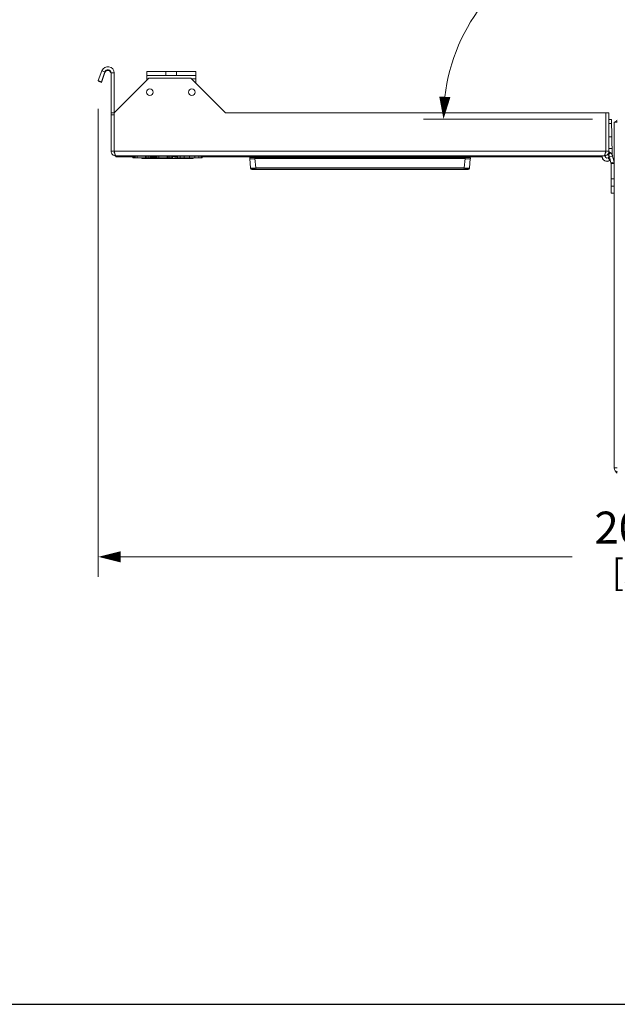
# Model space of a CAD drawing. Units: inches. Extents: x 0 to 328, y -1 to 81.
# Drawn here: x 120 to 132, y 0 to 18 of the extents above; entities that cross this region are included whole.
import ezdxf

# ---------------------------------------------------------------- set-up
doc = ezdxf.new("R2010")
doc.units = ezdxf.units.IN
doc.header["$MEASUREMENT"] = 0
doc.layers.add('CONTINUOUS1', color=7, linetype='Continuous', lineweight=20)
doc.layers.add('DIM', color=2, linetype='Continuous', lineweight=20)
doc.layers.add('VIEWPORT', color=9, linetype='Continuous', plot=False)
doc.styles.add('RomanS', font='romans.shx')
doc.dimstyles.new('SchneiderElectric Dual Below', dxfattribs={"dimscale": 0, "dimtxt": 0.1, "dimasz": 0.07, "dimexe": 0.0625, "dimexo": 0.0625, "dimgap": 0.04, "dimtad": 0, "dimtih": 1, "dimtoh": 1, "dimrnd": 0.001, "dimzin": 4, "dimdsep": 46, "dimtxsty": 'RomanS', "dimblk": 'SEArrow', "dimcen": 0.09, "dimclrd": 256, "dimclre": 256, "dimclrt": 256, "dimadec": 0, "dimazin": 1, "dimtfac": 1, "dimtofl": 0, "dimtmove": 0, "dimatfit": 3, "dimldrblk": 'SEArrow', "dimfxl": 1, "dimtolj": 1, "dimtzin": 0, "dimlwd": -1, "dimlwe": -1, "dimarcsym": 0})

# ---------------------------------------------------------------- blocks, each defined once
blk = doc.blocks.new('SEArrow')
at = {"linetype": 'ByBlock', "lineweight": -2}
blk.add_lwpolyline([(0, 0, 0, 0.5, 0), (-1, 0, 0.5, 0.5, 0)], format="xyseb", dxfattribs=at)
blk = doc.blocks.new('*D9')
at = {"layer": 'Defpoints', "color": 0, "transparency": 16777216}
for p in [(121.879, 17.199), (142.582, 15.097), (121.879, 8.406)]:
    blk.add_point(p, dxfattribs=at)
at = {"layer": 'DIM', "transparency": 16777216}
for p, q in [((121.879, 16.824), (121.879, 8.031)), ((142.582, 14.722), (142.582, 8.031)), ((122.299, 8.406), (130.791, 8.406)), ((142.162, 8.406), (133.671, 8.406))]:
    blk.add_line(p, q, dxfattribs=at)
at = {"layer": 'DIM', "transparency": 16777216, "xscale": 0.42, "yscale": 0.42, "zscale": 0.42, "rotation": 180}
blk.add_blockref('SEArrow', (121.879, 8.406), dxfattribs=at)
at = {"layer": 'DIM', "transparency": 16777216, "xscale": 0.42, "yscale": 0.42, "zscale": 0.42}
blk.add_blockref('SEArrow', (142.582, 8.406), dxfattribs=at)
at = {"layer": 'DIM', "transparency": 16777216, "insert": (132.231, 9.256), "char_height": 0.6, "attachment_point": 2, "line_spacing_factor": 0.9, "style": 'RomanS'}
blk.add_mtext('\\A1;20.70\\P{\\H0.8x; [526]', dxfattribs=at)
blk = doc.blocks.new('*D13')
at = {"layer": 'Defpoints', "color": 0, "transparency": 16777216}
for p in [(133.624, 19.703), (131.547, 16.628), (131.582, 16.628), (131.582, 16.623), (131.617, 16.623)]:
    blk.add_point(p, dxfattribs=at)
at = {"layer": 'DIM', "transparency": 16777216}
for p, q in [((132.271, 16.635), (135.798, 16.696)), ((131.172, 16.628), (127.994, 16.628))]:
    blk.add_line(p, q, dxfattribs=at)
for start, end in [(7.8263, 72.6464), (108.4043, 173.1737)]:
    blk.add_arc((131.896, 16.628), 3.527, start, end, dxfattribs=at)
at = {"layer": 'DIM', "transparency": 16777216, "xscale": 0.42, "yscale": 0.42, "zscale": 0.42}
for p, rotation in [((135.423, 16.69), 274.4131726462522), ((128.369, 16.628), 266.5868273097861)]:
    blk.add_blockref('SEArrow', p, dxfattribs=dict(at, rotation=rotation))
at = {"layer": 'DIM', "transparency": 16777216, "insert": (131.866, 21.005), "char_height": 0.6, "attachment_point": 2, "line_spacing_factor": 0.9, "style": 'RomanS'}
blk.add_mtext('\\A1;180%%D\\PMAX', dxfattribs=at)

msp = doc.modelspace()

# ---------------------------------------------------------------- linework, layer by layer
at = {"layer": 'CONTINUOUS1'}
for p, q in [((121.946, 17.537), (121.879, 17.352)), ((122.003, 17.517), (121.936, 17.332)), ((122.003, 17.503), (121.936, 17.318)), ((121.946, 17.537), (122.003, 17.517)), ((121.998, 17.505), (122.003, 17.503)), ((122.119, 17.496), (122.119, 16.027)), ((122.179, 17.496), (122.119, 17.496)), ((122.179, 17.496), (122.179, 16.745)), ((122.829, 17.397), (122.179, 16.747)), ((122.79, 17.522), (123.032, 17.523)), ((122.79, 17.522), (122.79, 17.448)), ((123.032, 17.449), (122.79, 17.448)), ((122.79, 17.448), (122.79, 17.358)), ((123.15, 17.448), (122.79, 17.448)), ((122.82, 17.388), (122.79, 17.388)), ((123.619, 17.397), (122.829, 17.397)), ((123.032, 17.523), (123.15, 17.523)), ((123.15, 17.449), (123.032, 17.449)), ((123.032, 17.448), (123.15, 17.448)), ((123.15, 17.523), (123.15, 17.449)), ((123.35, 17.523), (123.15, 17.523)), ((123.35, 17.449), (123.15, 17.449)), ((123.15, 17.448), (123.35, 17.448)), ((123.35, 17.523), (123.35, 17.449)), ((123.35, 17.523), (123.469, 17.523)), ((123.469, 17.449), (123.35, 17.449)), ((123.35, 17.448), (123.469, 17.448)), ((123.71, 17.448), (123.35, 17.448)), ((123.469, 17.523), (123.71, 17.522)), ((123.71, 17.448), (123.469, 17.449)), ((124.269, 16.747), (123.619, 17.397)), ((123.71, 17.388), (123.628, 17.388)), ((123.71, 17.522), (123.71, 17.448)), ((123.71, 17.448), (123.71, 17.306)), ((121.879, 17.352), (121.936, 17.332)), ((121.884, 17.351), (121.879, 17.339)), ((121.879, 17.339), (121.936, 17.318)), ((122.179, 16.747), (122.119, 16.747)), ((122.179, 16.707), (122.119, 16.707)), ((122.179, 16.027), (122.179, 16.745)), ((131.419, 16.747), (124.269, 16.747)), ((131.419, 16.027), (131.419, 16.747)), ((131.419, 16.747), (131.479, 16.747)), ((131.479, 16.027), (131.479, 16.747)), ((131.527, 16.622), (131.479, 16.621)), ((131.528, 16.547), (131.479, 16.546)), ((131.539, 15.96), (131.527, 16.622)), ((131.579, 10.08), (131.579, 16.57)), ((131.637, 16.57), (131.579, 16.57)), ((131.636, 16.569), (131.612, 16.592)), ((131.533, 16.297), (131.479, 16.296)), ((122.179, 16.027), (122.119, 16.027)), ((122.179, 16.027), (131.419, 16.027)), ((122.179, 16.008), (122.179, 15.997)), ((122.186, 15.997), (122.179, 15.997)), ((122.194, 15.963), (122.192, 15.972)), ((122.209, 15.918), (122.209, 15.937)), ((122.209, 15.937), (131.389, 15.937)), ((122.209, 15.918), (122.529, 15.918)), ((122.529, 15.933), (122.529, 15.903)), ((122.54, 15.933), (122.529, 15.933)), ((122.54, 15.933), (122.54, 15.903)), ((122.562, 15.933), (122.54, 15.933)), ((122.562, 15.934), (122.562, 15.904)), ((122.573, 15.934), (122.562, 15.934)), ((122.573, 15.934), (122.573, 15.904)), ((122.607, 15.934), (122.573, 15.934)), ((122.607, 15.934), (122.607, 15.904)), ((122.768, 15.934), (122.607, 15.934)), ((122.768, 15.934), (122.768, 15.904)), ((122.782, 15.934), (122.768, 15.934)), ((122.782, 15.934), (122.782, 15.904)), ((122.817, 15.934), (122.782, 15.934)), ((122.817, 15.934), (122.817, 15.904)), ((122.852, 15.934), (122.817, 15.934)), ((122.852, 15.934), (122.852, 15.904)), ((122.866, 15.934), (122.852, 15.934)), ((122.866, 15.934), (122.866, 15.904)), ((122.937, 15.933), (122.866, 15.933)), ((122.937, 15.928), (122.866, 15.928)), ((122.866, 15.918), (122.937, 15.918)), ((122.937, 15.933), (122.937, 15.903)), ((122.948, 15.933), (122.937, 15.933)), ((122.948, 15.933), (122.948, 15.903)), ((122.97, 15.933), (122.948, 15.933)), ((122.97, 15.934), (122.97, 15.904)), ((122.981, 15.934), (122.97, 15.934)), ((122.981, 15.934), (122.981, 15.904)), ((123.015, 15.934), (122.981, 15.934)), ((123.015, 15.934), (123.015, 15.904)), ((123.176, 15.934), (123.015, 15.934)), ((123.176, 15.934), (123.176, 15.904)), ((123.19, 15.934), (123.176, 15.934)), ((123.19, 15.934), (123.19, 15.904)), ((123.225, 15.934), (123.19, 15.934)), ((123.225, 15.934), (123.225, 15.904)), ((123.261, 15.934), (123.225, 15.934)), ((123.261, 15.934), (123.261, 15.904)), ((123.274, 15.934), (123.261, 15.934)), ((123.274, 15.934), (123.274, 15.904)), ((123.323, 15.919), (123.274, 15.919)), ((123.323, 15.919), (123.323, 15.889)), ((123.353, 15.919), (123.323, 15.919)), ((123.356, 15.934), (123.356, 15.904)), ((123.371, 15.934), (123.356, 15.934)), ((123.371, 15.934), (123.371, 15.904)), ((123.417, 15.934), (123.371, 15.934)), ((123.417, 15.934), (123.417, 15.904)), ((123.491, 15.934), (123.417, 15.934)), ((123.491, 15.934), (123.491, 15.904)), ((123.592, 15.934), (123.491, 15.934)), ((123.592, 15.934), (123.592, 15.904)), ((123.694, 15.934), (123.592, 15.934)), ((123.694, 15.934), (123.694, 15.904)), ((123.769, 15.934), (123.694, 15.934)), ((123.769, 15.934), (123.769, 15.904)), ((123.815, 15.934), (123.769, 15.934)), ((123.815, 15.934), (123.815, 15.904)), ((123.83, 15.934), (123.815, 15.934)), ((123.83, 15.934), (123.83, 15.904)), ((123.83, 15.918), (124.73, 15.918)), ((124.725, 15.904), (124.725, 15.907)), ((124.745, 15.926), (124.825, 15.926)), ((124.825, 15.926), (124.825, 15.907)), ((124.825, 15.926), (126.744, 15.926)), ((124.825, 15.904), (124.825, 15.907)), ((124.825, 15.907), (128.774, 15.907)), ((126.854, 15.928), (126.744, 15.928)), ((126.854, 15.926), (128.774, 15.926)), ((128.774, 15.926), (128.774, 15.907)), ((128.774, 15.926), (128.853, 15.926)), ((128.774, 15.904), (128.774, 15.907)), ((128.868, 15.918), (131.351, 15.918)), ((128.873, 15.904), (128.873, 15.907)), ((130.892, 15.937), (130.892, 15.925)), ((131.017, 15.925), (130.892, 15.925)), ((130.954, 15.937), (130.954, 15.925)), ((131.017, 15.937), (131.017, 15.925)), ((131.349, 15.925), (131.353, 15.925)), ((131.404, 15.963), (131.407, 15.972)), ((131.419, 15.997), (131.412, 15.997)), ((131.419, 16.027), (131.479, 16.027)), ((131.419, 16.008), (131.419, 15.997)), ((131.498, 16.005), (131.463, 15.957)), ((131.469, 15.952), (131.463, 15.957)), ((131.505, 16), (131.469, 15.952)), ((131.537, 16.077), (131.479, 16.076)), ((131.479, 15.931), (131.479, 15.942)), ((131.486, 15.931), (131.479, 15.931)), ((131.549, 15.932), (131.491, 15.918)), ((131.518, 15.807), (131.491, 15.918)), ((131.505, 16), (131.498, 16.005)), ((131.576, 15.821), (131.549, 15.932)), ((122.54, 15.903), (122.529, 15.903)), ((122.575, 15.903), (122.54, 15.903)), ((122.573, 15.904), (122.562, 15.904)), ((122.607, 15.904), (122.573, 15.904)), ((122.768, 15.904), (122.607, 15.904)), ((122.697, 15.903), (122.697, 15.889)), ((122.75, 15.889), (122.697, 15.889)), ((122.75, 15.903), (122.75, 15.889)), ((122.811, 15.889), (122.75, 15.889)), ((122.782, 15.904), (122.768, 15.904)), ((122.774, 15.903), (122.774, 15.889)), ((122.817, 15.904), (122.782, 15.904)), ((122.794, 15.904), (122.794, 15.889)), ((122.811, 15.904), (122.811, 15.889)), ((122.827, 15.889), (122.811, 15.889)), ((122.852, 15.904), (122.817, 15.904)), ((122.827, 15.904), (122.827, 15.889)), ((123.01, 15.889), (122.827, 15.889)), ((122.866, 15.904), (122.852, 15.904)), ((122.866, 15.903), (122.937, 15.903)), ((122.937, 15.903), (122.866, 15.903)), ((122.937, 15.903), (122.866, 15.903)), ((122.866, 15.903), (122.937, 15.903)), ((122.948, 15.903), (122.937, 15.903)), ((122.983, 15.903), (122.948, 15.903)), ((122.981, 15.904), (122.97, 15.904)), ((123.015, 15.904), (122.981, 15.904)), ((123.01, 15.903), (123.01, 15.889)), ((123.012, 15.889), (123.01, 15.889)), ((123.023, 15.889), (123.012, 15.889)), ((123.176, 15.904), (123.015, 15.904)), ((123.023, 15.903), (123.023, 15.889)), ((123.069, 15.889), (123.023, 15.889)), ((123.056, 15.903), (123.056, 15.889)), ((123.097, 15.889), (123.069, 15.889)), ((123.09, 15.903), (123.09, 15.889)), ((123.101, 15.889), (123.097, 15.889)), ((123.102, 15.889), (123.101, 15.889)), ((123.102, 15.903), (123.102, 15.889)), ((123.124, 15.889), (123.124, 15.89)), ((123.124, 15.89), (123.13, 15.89)), ((123.13, 15.889), (123.124, 15.889)), ((123.13, 15.89), (123.167, 15.89)), ((123.167, 15.889), (123.13, 15.889)), ((123.167, 15.89), (123.192, 15.89)), ((123.191, 15.889), (123.167, 15.889)), ((123.19, 15.904), (123.176, 15.904)), ((123.189, 15.889), (123.187, 15.889)), ((123.203, 15.889), (123.189, 15.889)), ((123.225, 15.904), (123.19, 15.904)), ((123.229, 15.889), (123.191, 15.889)), ((123.192, 15.89), (123.229, 15.89)), ((123.23, 15.889), (123.203, 15.889)), ((123.261, 15.904), (123.225, 15.904)), ((123.229, 15.89), (123.234, 15.89)), ((123.234, 15.889), (123.229, 15.889)), ((123.294, 15.889), (123.23, 15.889)), ((123.234, 15.89), (123.234, 15.889)), ((123.248, 15.901), (123.248, 15.889)), ((123.274, 15.904), (123.261, 15.904)), ((123.353, 15.889), (123.294, 15.889)), ((123.46, 15.889), (123.353, 15.889)), ((123.371, 15.904), (123.356, 15.904)), ((123.417, 15.904), (123.371, 15.904)), ((123.491, 15.904), (123.417, 15.904)), ((123.424, 15.904), (123.424, 15.889)), ((123.555, 15.889), (123.46, 15.889)), ((123.592, 15.904), (123.491, 15.904)), ((123.525, 15.904), (123.525, 15.889)), ((123.601, 15.889), (123.555, 15.889)), ((123.694, 15.904), (123.592, 15.904)), ((123.601, 15.904), (123.601, 15.889)), ((123.634, 15.889), (123.601, 15.889)), ((123.649, 15.889), (123.634, 15.889)), ((123.646, 15.904), (123.646, 15.889)), ((123.661, 15.889), (123.649, 15.889)), ((123.661, 15.904), (123.661, 15.889)), ((123.769, 15.904), (123.694, 15.904)), ((123.815, 15.904), (123.769, 15.904)), ((123.83, 15.904), (123.815, 15.904)), ((124.725, 15.904), (124.725, 15.905)), ((124.74, 15.71), (124.725, 15.887)), ((124.725, 15.887), (124.725, 15.887)), ((124.825, 15.904), (124.825, 15.887)), ((128.774, 15.904), (124.825, 15.904)), ((124.84, 15.711), (124.825, 15.887)), ((128.774, 15.887), (124.825, 15.887)), ((128.758, 15.711), (128.774, 15.887)), ((128.774, 15.887), (128.774, 15.904)), ((128.858, 15.71), (128.873, 15.887)), ((128.873, 15.887), (128.873, 15.887)), ((131.498, 15.855), (131.463, 15.904)), ((131.576, 15.821), (131.518, 15.807)), ((131.519, 15.24), (131.519, 15.793)), ((131.579, 15.793), (131.519, 15.793)), ((124.74, 15.71), (124.74, 15.708)), ((124.74, 15.708), (124.74, 15.71)), ((124.765, 15.688), (124.765, 15.685)), ((124.84, 15.688), (124.765, 15.688)), ((124.765, 15.685), (124.767, 15.685)), ((124.767, 15.685), (124.84, 15.685)), ((124.84, 15.688), (124.84, 15.711)), ((128.758, 15.711), (124.84, 15.711)), ((128.758, 15.688), (124.84, 15.688)), ((124.84, 15.685), (125.394, 15.685)), ((125.184, 15.685), (125.299, 15.685)), ((125.299, 15.685), (125.184, 15.685)), ((125.299, 15.685), (125.299, 15.687)), ((125.299, 15.685), (125.394, 15.685)), ((125.394, 15.685), (125.299, 15.685)), ((125.394, 15.685), (125.299, 15.685)), ((125.394, 15.685), (125.394, 15.688)), ((128.205, 15.685), (125.394, 15.685)), ((128.205, 15.685), (128.205, 15.688)), ((128.287, 15.685), (128.205, 15.685)), ((128.3, 15.685), (128.205, 15.685)), ((128.205, 15.685), (128.758, 15.685)), ((128.205, 15.685), (128.3, 15.685)), ((128.3, 15.685), (128.287, 15.685)), ((128.3, 15.687), (128.3, 15.685)), ((128.415, 15.685), (128.3, 15.685)), ((128.3, 15.685), (128.415, 15.685)), ((128.758, 15.688), (128.758, 15.711)), ((128.833, 15.688), (128.758, 15.688)), ((128.758, 15.685), (128.831, 15.685)), ((128.831, 15.685), (128.833, 15.685)), ((128.833, 15.685), (128.833, 15.688)), ((128.858, 15.708), (128.858, 15.71)), ((128.858, 15.708), (128.858, 15.71)), ((131.579, 15.51), (131.519, 15.51)), ((131.579, 15.37), (131.519, 15.37)), ((131.579, 15.24), (131.519, 15.24)), ((131.583, 10.08), (131.579, 10.08)), ((131.637, 10.08), (131.583, 10.08)), ((131.637, 10.018), (131.615, 9.995))]:
    msp.add_line(p, q, dxfattribs=at)
for centre in [(122.849, 17.137), (123.639, 17.137)]:
    msp.add_circle(centre, 0.0625, dxfattribs=at)
for centre, radius, start, end in [((122.059, 17.496), 0.12, 0.0279, 160.0262), ((122.059, 17.496), 0.06, 0.0556, 159.9482), ((122.059, 17.483), 0.06, 12.1363, 160.0523), ((131.697, 16.51), 0.118, 120.5789, 149.3429), ((122.209, 16.027), 0.09, 179.9915, 270.0002), ((125.708, 16.771), 3.607, 191.9128, 192.2224), ((123.539, 16.301), 1.387, 192.2115, 192.7074), ((123.073, 16.196), 0.909, 192.7019, 193.1713), ((122.783, 16.128), 0.612, 193.1182, 194.195), ((122.605, 16.083), 0.428, 194.1885, 195.0232), ((124.745, 15.906), 0.02, 90.0002, 175.0002), ((124.745, 15.903), 0.02, 146.6669, 167.1751), ((128.853, 15.906), 0.02, 5.0002, 90.0002), ((128.853, 15.903), 0.02, 12.8255, 33.3345), ((131.444, 15.93), 0.095, 175.8439, 310.7656), ((131.444, 15.93), 0.0925, 175.6394, 305.7105), ((131.389, 16.027), 0.09, 270.0002, 0.0089), ((130.993, 16.083), 0.428, 344.9772, 345.8119), ((130.815, 16.128), 0.612, 345.8055, 346.8822), ((130.525, 16.196), 0.909, 346.8292, 347.2985), ((131.444, 15.93), 0.0325, 142.6326, 305.7105), ((130.059, 16.301), 1.387, 347.2931, 347.7889), ((127.89, 16.772), 3.607, 347.778, 348.0877), ((131.444, 15.93), 0.0325, 55.2604, 81.5747), ((131.444, 15.93), 0.035, 305.352, 30.7009), ((131.433, 15.904), 0.06, 13.5035, 52.8766), ((131.444, 15.93), 0.0925, 54.2895, 70.4337), ((131.444, 15.93), 0.095, 37.1338, 67.0341), ((131.433, 15.904), 0.12, 13.5035, 52.8766), ((123.124, 15.905), 0.015, 180.0002, 270.0002), ((123.124, 15.904), 0.015, 180.0002, 270.0002), ((123.234, 15.905), 0.015, 270.0002, 0.0002), ((123.234, 15.904), 0.015, 270.0002, 0.0002), ((124.825, 15.896), 0.1, 175.0002, 185.0002), ((124.825, 15.893), 0.1, 180.0315, 183.3641), ((128.774, 15.896), 0.1, 355.0002, 5.0002), ((128.774, 15.893), 0.1, 355.0002, 358.3336), ((131.459, 15.793), 0.06, 0, 13.5035), ((124.765, 15.713), 0.025, 185.0002, 270.0002), ((124.765, 15.71), 0.025, 185.0002, 270.0002), ((125.299, 15.71), 0.025, 270.0002, 284.6122), ((128.3, 15.71), 0.025, 255.3882, 270.0002), ((128.833, 15.713), 0.025, 270.0002, 355.0002), ((128.833, 15.71), 0.025, 270.0002, 355.0002), ((131.697, 10.08), 0.118, 180, 239.3429)]:
    msp.add_arc(centre, radius, start, end, dxfattribs=at)
for points, knots in [([(122.209, 15.937), (122.208, 15.937), (122.206, 15.938), (122.203, 15.941), (122.201, 15.945), (122.197, 15.953), (122.195, 15.96), (122.194, 15.963)], [0, 0, 0, 0, 0.131314, 0.222087, 0.334065, 0.624687, 1, 1, 1, 1]), ([(124.725, 15.907), (124.725, 15.907), (124.725, 15.907), (124.725, 15.907), (124.726, 15.908), (124.726, 15.908), (124.727, 15.908), (124.728, 15.908), (124.73, 15.908), (124.731, 15.908), (124.734, 15.908), (124.737, 15.908), (124.742, 15.908), (124.748, 15.908), (124.752, 15.908), (124.754, 15.908)], [0, 0, 0, 0, 0.001895, 0.005413, 0.018225, 0.039003, 0.06779, 0.104571, 0.149271, 0.201789, 0.262022, 0.40508, 0.576903, 0.775836, 1, 1, 1, 1]), ([(124.733, 15.907), (124.736, 15.907), (124.743, 15.908), (124.75, 15.908), (124.754, 15.908)], [0, 0, 0, 0, 0.428083, 1, 1, 1, 1]), ([(124.754, 15.908), (124.759, 15.908), (124.77, 15.908), (124.794, 15.907), (124.812, 15.906), (124.825, 15.904)], [0, 0, 0, 0, 0.21438, 0.458812, 1, 1, 1, 1]), ([(124.754, 15.908), (124.759, 15.908), (124.767, 15.908), (124.778, 15.908), (124.787, 15.908), (124.796, 15.908), (124.809, 15.908), (124.818, 15.908), (124.825, 15.907)], [0, 0, 0, 0, 0.214376, 0.333476, 0.458883, 0.589514, 0.724236, 1, 1, 1, 1]), ([(128.774, 15.904), (128.786, 15.906), (128.805, 15.907), (128.828, 15.908), (128.839, 15.908), (128.844, 15.908)], [0, 0, 0, 0, 0.541317, 0.78569, 1, 1, 1, 1]), ([(128.774, 15.907), (128.78, 15.908), (128.793, 15.908), (128.808, 15.908), (128.82, 15.908), (128.829, 15.908), (128.837, 15.908), (128.842, 15.908), (128.844, 15.908)], [0, 0, 0, 0, 0.275888, 0.541148, 0.666538, 0.785586, 0.897187, 1, 1, 1, 1]), ([(128.844, 15.908), (128.847, 15.908), (128.852, 15.908), (128.859, 15.908), (128.865, 15.907), (128.868, 15.907), (128.87, 15.906)], [0, 0, 0, 0, 0.330377, 0.610306, 0.834437, 1, 1, 1, 1]), ([(128.844, 15.908), (128.847, 15.908), (128.852, 15.908), (128.86, 15.908), (128.866, 15.908), (128.869, 15.908)], [0, 0, 0, 0, 0.329156, 0.608565, 1, 1, 1, 1]), ([(128.869, 15.908), (128.87, 15.908), (128.871, 15.908), (128.872, 15.908), (128.872, 15.908), (128.873, 15.908), (128.873, 15.907), (128.873, 15.907), (128.873, 15.907), (128.873, 15.907)], [0, 0, 0, 0, 0.429041, 0.598645, 0.73819, 0.84764, 0.927068, 0.976919, 1, 1, 1, 1]), ([(131.389, 15.937), (131.391, 15.937), (131.393, 15.938), (131.395, 15.941), (131.398, 15.945), (131.401, 15.953), (131.403, 15.96), (131.404, 15.963)], [0, 0, 0, 0, 0.131314, 0.222087, 0.334065, 0.624687, 1, 1, 1, 1]), ([(124.725, 15.905), (124.725, 15.905), (124.726, 15.906), (124.728, 15.906), (124.73, 15.907), (124.732, 15.907), (124.733, 15.907)], [0, 0, 0, 0, 0.137307, 0.346426, 0.633761, 1, 1, 1, 1]), ([(124.825, 15.887), (124.818, 15.886), (124.806, 15.885), (124.788, 15.884), (124.771, 15.884), (124.756, 15.883), (124.745, 15.883), (124.738, 15.884), (124.734, 15.884), (124.73, 15.885), (124.728, 15.885), (124.727, 15.886), (124.726, 15.886), (124.725, 15.886), (124.725, 15.887)], [0, 0, 0, 0, 0.190653, 0.374193, 0.543615, 0.692913, 0.81662, 0.867483, 0.9104, 0.945084, 0.97134, 0.981329, 0.98931, 1, 1, 1, 1]), ([(128.873, 15.887), (128.873, 15.886), (128.873, 15.886), (128.872, 15.886), (128.87, 15.885), (128.868, 15.885), (128.865, 15.884), (128.86, 15.884), (128.853, 15.883), (128.842, 15.883), (128.828, 15.884), (128.811, 15.884), (128.793, 15.885), (128.78, 15.886), (128.774, 15.887)], [0, 0, 0, 0, 0.01069, 0.018671, 0.02866, 0.054915, 0.089599, 0.132516, 0.183378, 0.307086, 0.456384, 0.625806, 0.809347, 1, 1, 1, 1]), ([(128.87, 15.906), (128.87, 15.906), (128.871, 15.906), (128.873, 15.905), (128.873, 15.905), (128.873, 15.904)], [0, 0, 0, 0, 0.375328, 0.660936, 1, 1, 1, 1]), ([(124.743, 15.71), (124.743, 15.71), (124.742, 15.71), (124.741, 15.71), (124.741, 15.71), (124.74, 15.71), (124.74, 15.71), (124.74, 15.71)], [0, 0, 0, 0, 0.424732, 0.731487, 0.920625, 0.972401, 1, 1, 1, 1]), ([(124.84, 15.711), (124.829, 15.71), (124.813, 15.71), (124.792, 15.71), (124.779, 15.71), (124.767, 15.71), (124.757, 15.71), (124.749, 15.71), (124.745, 15.71), (124.743, 15.71)], [0, 0, 0, 0, 0.338113, 0.495213, 0.638445, 0.763729, 0.867544, 0.947016, 1, 1, 1, 1]), ([(128.855, 15.71), (128.853, 15.71), (128.849, 15.71), (128.841, 15.71), (128.831, 15.71), (128.814, 15.71), (128.79, 15.71), (128.769, 15.71), (128.758, 15.711)], [0, 0, 0, 0, 0.054338, 0.13475, 0.239056, 0.364391, 0.66368, 1, 1, 1, 1]), ([(128.858, 15.71), (128.858, 15.71), (128.858, 15.71), (128.858, 15.71), (128.857, 15.71), (128.856, 15.71), (128.856, 15.71), (128.855, 15.71)], [0, 0, 0, 0, 0.02687, 0.078324, 0.267393, 0.574533, 1, 1, 1, 1])]:
    msp.add_open_spline(points, degree=3, knots=knots, dxfattribs=at)
at = {"layer": 'VIEWPORT'}
msp.add_lwpolyline([(98.4, 0), (146.416, 0), (146.416, 5.472), (196.801, 5.472), (196.801, 60.573), (98.4, 60.573)], close=True, dxfattribs=at)

# ---------------------------------------------------------------- dimensions: what is measured, and where the dimension line sits
at = {"layer": 'DIM'}
dim = msp.add_angular_dim_2l(base=(133.624, 19.703), line1=((131.582, 16.623), (131.617, 16.623)), line2=((131.582, 16.628), (131.547, 16.628)), text='180%%D\\PMAX', dimstyle='SchneiderElectric Dual Below', override={"dimscale": 6, "dimpost": '\\P{\\H0.8x;'}, dxfattribs=at)
dim.commit()
dim.dimension.update_dxf_attribs({"geometry": '*D13', "text_midpoint": (131.866, 20.155), "dimtype": 162})
dim = msp.add_linear_dim(base=(121.879, 8.406), p1=(142.582, 15.097), p2=(121.879, 17.199), angle=180, dimstyle='SchneiderElectric Dual Below', override={"dimscale": 6, "dimpost": '\\P{\\H0.8x;'}, dxfattribs=at)
dim.commit()
dim.dimension.update_dxf_attribs({"geometry": '*D9', "text_midpoint": (132.231, 8.406), "dimtype": 160})

doc.saveas('drawing.dxf')
